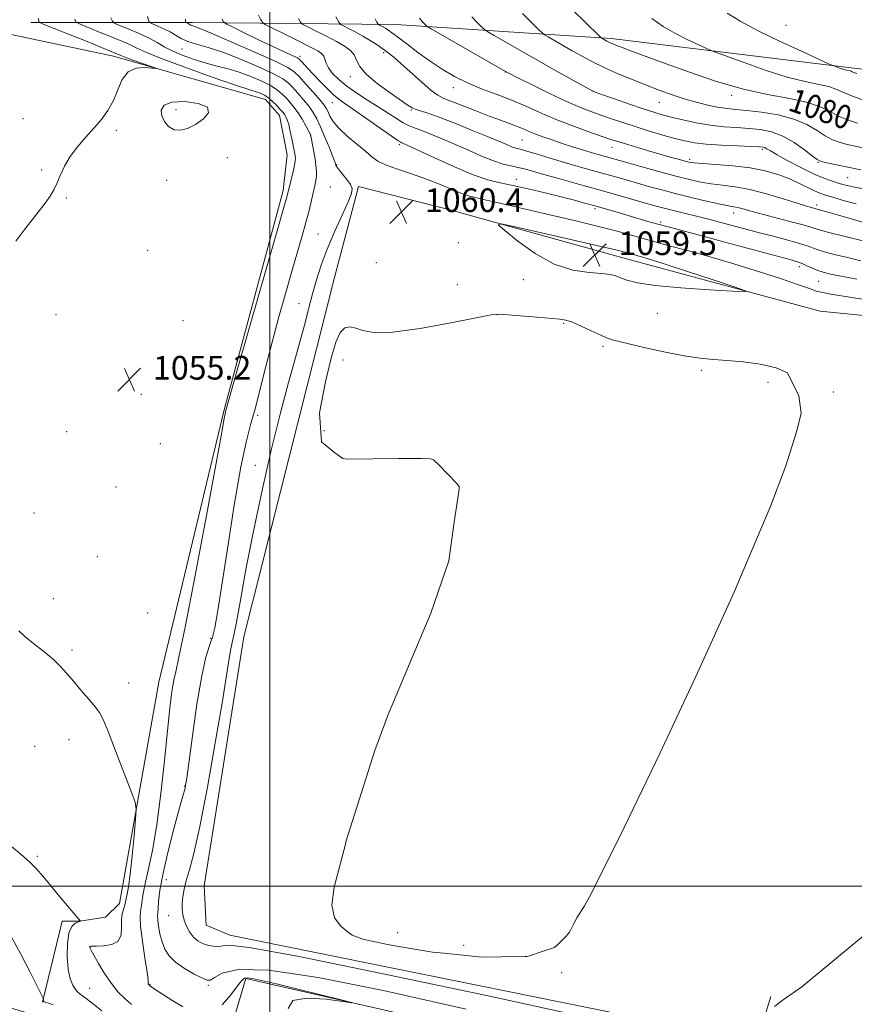
# Model space of a CAD drawing. Extents: x 2189800 to 2192700, y 284800 to 287700.
# Drawn here: x 2191915 to 2192198, y 285960 to 286293 of the extents above; entities that cross this region are included whole.
import ezdxf
from ezdxf.enums import TextEntityAlignment as Align

# ---------------------------------------------------------------- set-up
doc = ezdxf.new("R2010")
doc.units = 0
doc.header["$MEASUREMENT"] = 0
for name, color, linetype, lineweight in [('BREAKLINE DTM HARD', 7, 'Continuous', 0), ('CONTOUR INDEX', 41, 'Continuous', 13), ('CONTOUR INDEX DEPRESSION', 41, 'Continuous', 13), ('CONTOUR INDEX LABEL', 244, 'Continuous', 0), ('CONTOUR INTERMEDIATE', 44, 'Continuous', 0), ('GRID LINE', 7, 'Continuous', 0), ('SPOT ELEVATION', 7, 'Continuous', 0), ('SPOT ELEVATION DTM', 2, 'Continuous', 13)]:
    doc.layers.add(name, color=color, linetype=linetype, lineweight=lineweight)
doc.styles.add('Style-WORKING', font='WORKING.shx')

# ---------------------------------------------------------------- blocks, each defined once
blk = doc.blocks.new('SPOT')
at = {"layer": 'SPOT ELEVATION'}
for p, q in [((-3.91, -3.91), (3.82, 3.81)), ((-1.65, 3.77), (1.72, -3.93))]:
    blk.add_line(p, q, dxfattribs=at)

msp = doc.modelspace()

# ---------------------------------------------------------------- linework, layer by layer
at = {"layer": 'BREAKLINE DTM HARD'}
for points in [[(2191922.97, 285960.7, 1049.92), (2191929.66, 285988.11, 1051.59), (2191935.67, 285988.11, 1051.99), (2191944.37, 285989.45, 1052.46), (2191949.05, 285994.13, 1053.26), (2191962.43, 286069, 1054.94), (2191984.5, 286161.26, 1055.87), (2192004.57, 286235.47, 1055.6), (2192005.91, 286247.5, 1055.2), (2192003.24, 286260.87, 1055.2), (2191998.56, 286266.22, 1055.34), (2191947.08, 286280.94, 1053.46), (2191896.27, 286291.64, 1051.73), (2191891.59, 286284.29, 1051.26), (2191860.15, 286179.33, 1052.26), (2191839.42, 286099.77, 1051.59), (2191836.07, 286081.72, 1051.19), (2191838.08, 286065.68, 1050.52), (2191842.75, 286052.97, 1050.46), (2191900.91, 285984.77, 1049.12), (2191897.56, 285968.06, 1047.58)], [(2191919, 286292.31, 1053.53), (2191973.83, 286292.3, 1062.36), (2192042.69, 286291.62, 1072.92), (2192115.56, 286286.93, 1080.34), (2192197.79, 286276.89, 1084.35), (2192245.26, 286271.53, 1085.02), (2192282.03, 286268.19, 1083.68), (2192346.21, 286266.17, 1085.29), (2192378.3, 286265.5, 1086.76)], [(2192500, 286166.102, 1061.514), (2192409.04, 286188.61, 1060.68), (2192342.86, 286201.32, 1060.75), (2192320.13, 286203.33, 1061.22), (2192291.38, 286199.32, 1061.15), (2192243.24, 286193.31, 1060.95), (2192212.49, 286191.98, 1060.55), (2192186.41, 286194.66, 1060.35), (2192119.56, 286212.72, 1059.35), (2192061.4, 286228.77, 1060.22), (2192029.98, 286236.8, 1060.15), (2192021.95, 286206.05, 1061.29), (2191991.18, 286084.37, 1060.89), (2191977.79, 286000.14, 1061.22), (2191978.46, 285986.77, 1061.22), (2191986.48, 285983.42, 1060.68), (2192164.98, 285947.29, 1061.35), (2192169.67, 285962.67, 1060.22)], [(2192175.68, 285950.64, 1057.07), (2192168.32, 285928.57, 1056.74), (2191991.83, 285968.71, 1055.8), (2191982.47, 285937.29, 1053.53), (2191921.63, 285956.02, 1048.32), (2191866.81, 285972.08, 1042.83), (2191704.36, 286025.58, 1024.65), (2191683.64, 286053, 1021.91)]]:
    msp.add_polyline3d(points, dxfattribs=at)
at = {"layer": 'CONTOUR INDEX', "flags": 128}
for points, elevation in [([(2191958.515, 286294.396), (2191958.876, 286293.176), (2191959.133, 286292.543), (2191959.538, 286292.186), (2191960.436, 286291.8), (2191962.05, 286291.145), (2191964.108, 286290.244), (2191966.212, 286289.186), (2191968.093, 286288.059), (2191969.985, 286286.943), (2191972.247, 286285.914), (2191975.211, 286284.981), (2191979.084, 286283.875), (2191984.047, 286282.258), (2191990.055, 286279.94), (2191996.165, 286277.327), (2192001.21, 286274.972), (2192004.373, 286273.26), (2192006.226, 286271.891), (2192007.691, 286270.393), (2192009.478, 286268.426), (2192011.455, 286266.168), (2192013.277, 286263.927), (2192014.705, 286261.885), (2192015.911, 286259.729), (2192017.17, 286257.018), (2192018.658, 286253.528), (2192020.16, 286249.877), (2192021.36, 286246.898), (2192022.031, 286245.198), (2192022.292, 286244.483), (2192022.407, 286243.988), (2192022.685, 286243.486), (2192023.401, 286242.525), (2192024.66, 286241.003), (2192026.122, 286239.205), (2192027.332, 286237.519), (2192027.897, 286236.13), (2192027.657, 286234.422), (2192026.511, 286231.581), (2192024.464, 286227.07), (2192021.934, 286221.464), (2192019.445, 286215.616), (2192017.408, 286210.207), (2192015.787, 286205.218), (2192014.435, 286200.456), (2192013.201, 286195.708), (2192011.921, 286190.684), (2192010.429, 286185.074), (2192008.581, 286178.514), (2192006.322, 286170.429), (2192003.618, 286160.189), (2192000.504, 286147.513), (2191997.278, 286133.501), (2191994.308, 286119.603), (2191991.892, 286107.13), (2191990.046, 286096.843), (2191988.721, 286089.365), (2191987.844, 286084.96), (2191987.258, 286082.449), (2191986.787, 286080.291), (2191986.238, 286076.998), (2191985.345, 286071.292), (2191983.829, 286061.946), (2191981.539, 286048.487), (2191978.856, 286033.459), (2191976.291, 286020.158), (2191974.255, 286011.078), (2191972.754, 286005.491), (2191971.697, 286001.864), (2191970.994, 285998.916), (2191970.571, 285996.352), (2191970.358, 285994.128), (2191970.311, 285992.179), (2191970.48, 285990.356), (2191970.942, 285988.49), (2191971.746, 285986.478), (2191972.841, 285984.484), (2191974.15, 285982.741), (2191975.608, 285981.43), (2191977.205, 285980.526), (2191978.94, 285979.955), (2191980.786, 285979.653), (2191982.592, 285979.6), (2191984.178, 285979.785), (2191986.238, 285979.997), (2191992.965, 285979.22), (2192009.424, 285976.237), (2192038.444, 285970.338), (2192073.902, 285962.831), (2192107.439, 285955.53)], 1060), ([(2192102.654, 286296.567), (2192111.474, 286287.883), (2192112.197, 286287.197), (2192112.46, 286287.008), (2192114.138, 286286.056), (2192114.649, 286285.783), (2192115.22, 286285.503), (2192115.945, 286285.184), (2192117.187, 286284.69), (2192119.373, 286283.861), (2192122.873, 286282.557), (2192134.274, 286278.35), (2192142.189, 286275.475), (2192150.995, 286272.497), (2192160, 286269.89), (2192168.542, 286267.99), (2192176.088, 286266.576), (2192182.138, 286265.286), (2192186.418, 286263.842), (2192189.562, 286262.292), (2192192.43, 286260.769), (2192195.661, 286259.39), (2192199.019, 286258.217)], 1080), ([(2192022.365, 286294.228), (2192023.317, 286292.501), (2192023.991, 286291.707), (2192024.962, 286291.163), (2192026.661, 286290.321), (2192028.928, 286289.153), (2192031.453, 286287.765), (2192033.961, 286286.261), (2192036.301, 286284.751), (2192038.354, 286283.347), (2192040.106, 286282.069), (2192041.96, 286280.571), (2192044.421, 286278.42), (2192051.456, 286272.089), (2192054.649, 286269.333), (2192056.854, 286267.69), (2192058.744, 286266.72), (2192061.287, 286265.734), (2192065.147, 286264.221), (2192069.779, 286262.389), (2192074.334, 286260.624), (2192078.132, 286259.226), (2192081.166, 286258.147), (2192083.597, 286257.256), (2192085.619, 286256.43), (2192087.55, 286255.597), (2192089.742, 286254.694), (2192092.458, 286253.679), (2192095.611, 286252.577), (2192099.03, 286251.433), (2192102.528, 286250.297), (2192105.876, 286249.238), (2192108.83, 286248.331), (2192111.217, 286247.627), (2192121.663, 286244.683), (2192126.467, 286243.346), (2192132.098, 286241.799), (2192137.559, 286240.329), (2192142.098, 286239.168), (2192145.935, 286238.314), (2192149.536, 286237.707), (2192153.326, 286237.25), (2192157.577, 286236.7), (2192162.525, 286235.774), (2192168.208, 286234.31), (2192173.887, 286232.619), (2192178.626, 286231.131), (2192181.733, 286230.175), (2192183.478, 286229.667), (2192186.075, 286228.936), (2192187.328, 286228.613), (2192189.402, 286228.06), (2192192.575, 286227.163), (2192196.942, 286225.882), (2192201.848, 286224.459)], 1070), ([(2192180.235, 285965.894), (2192202.482, 285984.343), (2192223.101, 286003.606), (2192254.844, 286029.922), (2192257.557, 286032.635), (2192260.27, 286033.992), (2192268.138, 286036.976), (2192269.223, 286036.976), (2192270.037, 286036.162), (2192273.564, 286031.55), (2192274.92, 286029.108), (2192276.005, 286024.496), (2192293.64, 285956.67)], 1060), ([(2191912.417, 285982.95), (2191915.498, 285977.234), (2191918.692, 285971.066), (2191922.691, 285963.19), (2191923.215, 285962.114), (2191923.289, 285961.653), (2191923.293, 285961.408), (2191923.307, 285961.181), (2191923.362, 285961.013), (2191923.596, 285960.858), (2191924.174, 285960.651), (2191925.204, 285960.326), (2191926.57, 285959.826)], 1050), ([(2192170.924, 285959.292), (2192172.116, 285960.158), (2192173.901, 285961.552), (2192180.235, 285965.894)], 1060)]:
    msp.add_lwpolyline(points, dxfattribs=dict(at, elevation=elevation))
at = {"layer": 'CONTOUR INDEX DEPRESSION', "elevation": 1060, "flags": 128}
msp.add_lwpolyline([(2192111.642, 286216.648), (2192117.23, 286215.338), (2192119.872, 286214.683), (2192125.111, 286213.251), (2192128.197, 286212.329), (2192133.527, 286210.649), (2192141.426, 286208.086), (2192150.124, 286205.232), (2192157.325, 286202.858), (2192161.095, 286201.551), (2192160.946, 286201.163), (2192156.748, 286201.36), (2192148.814, 286201.856), (2192139.216, 286202.54), (2192130.466, 286203.351), (2192124.497, 286204.224), (2192120.924, 286205.09), (2192118.784, 286205.878), (2192117.153, 286206.53), (2192115.277, 286207.03), (2192112.442, 286207.373), (2192108.131, 286207.669), (2192102.614, 286208.485), (2192096.356, 286210.505), (2192089.887, 286214.087), (2192084, 286218.296), (2192079.551, 286221.872), (2192077.387, 286223.812), (2192078.31, 286224.138), (2192083.111, 286223.13), (2192102.459, 286218.749), (2192111.642, 286216.648)], dxfattribs=at)
at = {"layer": 'CONTOUR INTERMEDIATE', "flags": 128}
for points, elevation in [([(2191996.177, 286294.808), (2191996.954, 286293.219), (2191997.5, 286292.351), (2191998.465, 286291.656), (2192000.677, 286290.537), (2192004.61, 286288.603), (2192009.325, 286286.27), (2192013.528, 286284.157), (2192016.229, 286282.72), (2192017.644, 286281.76), (2192018.29, 286280.911), (2192018.651, 286279.87), (2192019.071, 286278.561), (2192019.858, 286276.969), (2192021.27, 286275.095), (2192023.353, 286272.997), (2192026.1, 286270.753), (2192029.449, 286268.434), (2192033.11, 286266.103), (2192036.741, 286263.821), (2192040.041, 286261.666), (2192042.882, 286259.789), (2192045.181, 286258.357), (2192046.961, 286257.451), (2192048.67, 286256.791), (2192050.862, 286256.012), (2192053.957, 286254.819), (2192057.849, 286253.221), (2192062.297, 286251.301), (2192067.032, 286249.179), (2192071.665, 286247.13), (2192075.775, 286245.469), (2192079.063, 286244.41), (2192081.699, 286243.78), (2192083.971, 286243.308), (2192086.217, 286242.75), (2192088.983, 286241.973), (2192092.862, 286240.871), (2192098.225, 286239.386), (2192104.541, 286237.651), (2192111.057, 286235.845), (2192117.108, 286234.133), (2192129.973, 286230.433), (2192132.655, 286229.698), (2192135.352, 286229.001), (2192138.487, 286228.227), (2192147.227, 286226.102), (2192149.524, 286225.516), (2192152.281, 286224.788), (2192160.414, 286222.614), (2192165.384, 286221.303), (2192170.547, 286219.959), (2192175.409, 286218.672), (2192179.434, 286217.531), (2192182.322, 286216.586), (2192184.705, 286215.738), (2192187.451, 286214.848), (2192191.19, 286213.822), (2192195.618, 286212.733), (2192200.192, 286211.699)], 1066), ([(2192085.555, 286295.415), (2192088.421, 286292.511), (2192090.749, 286290.21), (2192092.098, 286288.908), (2192092.999, 286288.196), (2192094.225, 286287.466), (2192102.449, 286282.774), (2192105.771, 286280.915), (2192109.293, 286279.038), (2192113.22, 286277.108), (2192117.672, 286275.11), (2192122.444, 286273.109), (2192127.25, 286271.188), (2192131.862, 286269.419), (2192136.296, 286267.828), (2192140.625, 286266.427), (2192144.867, 286265.233), (2192148.826, 286264.279), (2192152.246, 286263.6), (2192155.052, 286263.194), (2192157.872, 286262.91), (2192161.508, 286262.561), (2192166.475, 286261.974), (2192172.121, 286261.033), (2192177.502, 286259.638), (2192181.881, 286257.772), (2192185.33, 286255.741), (2192188.127, 286253.938), (2192190.538, 286252.655), (2192192.782, 286251.791), (2192195.07, 286251.147), (2192197.634, 286250.542), (2192200.818, 286249.855)], 1078), ([(2192154.914, 286295.474), (2192159.508, 286292.684), (2192165.366, 286289.573), (2192172.632, 286286.036), (2192180.038, 286282.584), (2192189.262, 286278.383), (2192190.648, 286277.768), (2192191.312, 286277.509), (2192192.205, 286277.184), (2192193.326, 286276.793), (2192194.437, 286276.442), (2192195.344, 286276.208), (2192196.531, 286275.956), (2192196.892, 286275.835), (2192197.262, 286275.673), (2192197.81, 286275.45), (2192198.831, 286275.123)], 1084), ([(2191921.596, 286293.656), (2191921.651, 286293.21), (2191921.749, 286292.82), (2191921.842, 286292.531), (2191922.061, 286292.309), (2191923.238, 286291.79), (2191938.645, 286285.628), (2191944.333, 286283.332), (2191949.51, 286281.188), (2191951.271, 286280.503), (2191953.982, 286279.513), (2191959.766, 286277.455), (2191961.175, 286276.939), (2191961.233, 286276.799), (2191959.992, 286276.911), (2191957.612, 286277.084), (2191954.708, 286276.83), (2191952.002, 286275.589), (2191950.025, 286273.007), (2191948.518, 286269.552), (2191947.027, 286265.9), (2191945.185, 286262.576), (2191942.959, 286259.524), (2191940.405, 286256.536), (2191937.616, 286253.448), (2191934.844, 286250.247), (2191932.384, 286246.963), (2191930.457, 286243.658), (2191928.998, 286240.542), (2191927.873, 286237.861), (2191926.888, 286235.704), (2191925.613, 286233.551), (2191923.559, 286230.725), (2191916.968, 286222.372), (2191913.947, 286218.275)], 1054), ([(2191933.937, 286293.474), (2191934.345, 286292.603), (2191935.329, 286291.949), (2191937.734, 286290.953), (2191942.027, 286289.234), (2191947.172, 286287.134), (2191951.758, 286285.175), (2191954.927, 286283.688), (2191958.029, 286282.246), (2191962.971, 286280.234), (2191970.922, 286277.281), (2191980.117, 286273.993), (2191988.058, 286271.225), (2191992.873, 286269.606), (2191996.34, 286268.523), (2191997.332, 286268.146), (2191998.418, 286267.58), (2191999.62, 286266.738), (2192000.931, 286265.585), (2192002.216, 286264.313), (2192003.307, 286263.169), (2192004.085, 286262.331), (2192004.624, 286261.706), (2192005.047, 286261.13), (2192005.46, 286260.431), (2192005.901, 286259.39), (2192006.394, 286257.779), (2192006.942, 286255.493), (2192007.485, 286252.934), (2192008.268, 286248.98), (2192008.47, 286247.885), (2192008.596, 286247.115), (2192008.665, 286246.426), (2192008.614, 286245.499), (2192008.356, 286244.001), (2192007.85, 286241.752), (2192007.227, 286239.194), (2192005.848, 286233.673), (2192005.52, 286232.515), (2192001.997, 286220.27), (2191992.869, 286188.432), (2191988.694, 286173.832), (2191985.055, 286160.97), (2191984.952, 286160.555), (2191984.818, 286159.871), (2191984.548, 286158.318), (2191983.71, 286153.626), (2191981.787, 286143.111), (2191978.523, 286125.489), (2191974.696, 286105.098), (2191971.342, 286087.676), (2191969.237, 286077.448), (2191968.12, 286072.57), (2191967.471, 286069.68), (2191966.849, 286065.907), (2191966.137, 286060.339), (2191965.297, 286052.552), (2191964.299, 286042.461), (2191963.128, 286031.334), (2191961.773, 286020.777), (2191960.27, 286012.091), (2191958.823, 286005.358), (2191957.682, 286000.356), (2191957.017, 285996.835), (2191956.468, 285992.801), (2191956.216, 285991.447), (2191956.071, 285989.596), (2191956.25, 285986.383), (2191956.878, 285981.349), (2191957.714, 285975.666), (2191958.429, 285970.913), (2191958.775, 285968.262), (2191958.843, 285967.267), (2191958.81, 285967.072), (2191958.823, 285966.969), (2191958.909, 285966.818), (2191959.067, 285966.625), (2191959.353, 285966.356), (2191960.055, 285965.824), (2191961.515, 285964.805), (2191963.954, 285963.17), (2191967.093, 285961.164), (2191970.531, 285959.127)], 1056), ([(2191946.203, 286293.919), (2191946.679, 286292.749), (2191947.426, 286292.09), (2191949.085, 286291.377), (2191952.046, 286290.184), (2191955.699, 286288.641), (2191959.184, 286287.018), (2191961.897, 286285.522), (2191964.248, 286284.118), (2191966.907, 286282.712), (2191970.353, 286281.245), (2191974.33, 286279.814), (2191978.392, 286278.556), (2191982.205, 286277.544), (2191985.874, 286276.606), (2191989.612, 286275.504), (2191993.521, 286274.076), (2191997.27, 286272.458), (2192000.415, 286270.855), (2192002.652, 286269.423), (2192004.221, 286268.102), (2192005.499, 286266.781), (2192006.796, 286265.351), (2192008.156, 286263.72), (2192009.557, 286261.795), (2192010.951, 286259.572), (2192012.199, 286257.386), (2192013.138, 286255.657), (2192013.666, 286254.634), (2192013.935, 286253.883), (2192014.16, 286252.8), (2192014.504, 286250.952), (2192014.922, 286248.588), (2192015.316, 286246.13), (2192015.602, 286243.92), (2192015.754, 286241.997), (2192015.756, 286240.32), (2192015.599, 286238.801), (2192015.278, 286237.156), (2192014.137, 286232.237), (2192013.293, 286228.744), (2192012.24, 286224.69), (2192010.954, 286220.12), (2192007.537, 286208.491), (2192005.367, 286200.995), (2192003.042, 286192.717), (2192000.753, 286184.181), (2191998.659, 286175.898), (2191996.782, 286168.325), (2191995.114, 286161.906), (2191993.607, 286156.635), (2191992.057, 286150.715), (2191990.223, 286141.901), (2191987.974, 286128.896), (2191985.633, 286114.189), (2191983.633, 286101.218), (2191982.282, 286092.576), (2191981.369, 286087.48), (2191980.556, 286084.304), (2191979.564, 286081.461), (2191978.346, 286077.528), (2191976.916, 286071.124), (2191975.326, 286061.554), (2191973.793, 286050.876), (2191971.843, 286036.484), (2191971.483, 286034.066), (2191971.289, 286033.132), (2191970.514, 286030.433), (2191969.416, 286026.481), (2191967.631, 286019.856), (2191965.582, 286011.877), (2191963.831, 286004.337), (2191962.797, 285998.664), (2191962.333, 285994.819), (2191962.148, 285992.393), (2191962.015, 285990.941), (2191961.948, 285989.858), (2191962.024, 285988.501), (2191962.305, 285986.4), (2191962.801, 285983.794), (2191963.506, 285981.094), (2191964.462, 285978.627), (2191965.899, 285976.37), (2191968.091, 285974.214), (2191971.137, 285972.107), (2191974.425, 285970.233), (2191977.167, 285968.835), (2191978.833, 285968.121), (2191979.944, 285968.166), (2191981.279, 285969.014), (2191983.812, 285970.514), (2191989.29, 285971.735), (2191999.652, 285971.555), (2192016.354, 285969.108), (2192038.935, 285964.556), (2192066.448, 285958.317)], 1058), ([(2191971.435, 286293.46), (2191971.444, 286292.945), (2191971.494, 286292.62), (2191971.588, 286292.337), (2191971.65, 286292.283), (2191972.347, 286291.986), (2191972.668, 286291.825), (2191973.243, 286291.483), (2191973.589, 286291.326), (2191974.217, 286291.106), (2191976.044, 286290.398), (2191980.157, 286288.687), (2191987.085, 286285.707), (2191995.122, 286282.184), (2192002.005, 286279.09), (2192006.094, 286277.098), (2192008.232, 286275.679), (2192009.884, 286274.005), (2192012.161, 286271.501), (2192014.753, 286268.617), (2192016.998, 286266.059), (2192018.404, 286264.335), (2192019.182, 286263.161), (2192019.713, 286262.059), (2192020.372, 286260.628), (2192021.489, 286258.784), (2192023.383, 286256.52), (2192026.206, 286253.891), (2192029.436, 286251.189), (2192032.382, 286248.768), (2192034.597, 286246.883), (2192036.604, 286245.403), (2192039.17, 286244.103), (2192042.85, 286242.781), (2192047.359, 286241.337), (2192052.203, 286239.696), (2192056.919, 286237.848), (2192061.167, 286236.039), (2192064.644, 286234.581), (2192067.228, 286233.675), (2192069.544, 286233.083), (2192072.404, 286232.456), (2192076.473, 286231.513), (2192081.843, 286230.237), (2192088.461, 286228.678), (2192104.06, 286225.058), (2192111.323, 286223.306), (2192117.186, 286221.785), (2192121.721, 286220.523), (2192125.199, 286219.523), (2192128.013, 286218.737), (2192135.302, 286216.788), (2192141.49, 286215.115), (2192149.144, 286212.984), (2192157.508, 286210.546), (2192165.816, 286207.979), (2192173.282, 286205.559), (2192179.113, 286203.583), (2192182.829, 286202.262), (2192185.207, 286201.443), (2192187.338, 286200.885), (2192190.113, 286200.378), (2192197.745, 286199.189), (2192202.378, 286198.434)], 1062), ([(2191983.892, 286293.571), (2191984.248, 286292.714), (2191984.554, 286292.294), (2191985.405, 286291.776), (2191987.53, 286290.718), (2191991.36, 286288.839), (2191996.122, 286286.517), (2192000.746, 286284.292), (2192004.362, 286282.598), (2192008.552, 286280.697), (2192009.464, 286280.252), (2192010.01, 286279.859), (2192010.593, 286279.249), (2192012.944, 286276.685), (2192014.785, 286274.712), (2192017.02, 286272.359), (2192019.378, 286269.952), (2192021.539, 286267.88), (2192023.352, 286266.358), (2192025.365, 286264.917), (2192028.298, 286262.914), (2192032.552, 286259.959), (2192041.147, 286253.944), (2192043.387, 286252.407), (2192044.346, 286251.8), (2192044.729, 286251.626), (2192045.267, 286251.406), (2192046.783, 286250.722), (2192055.735, 286246.554), (2192062.503, 286243.494), (2192068.911, 286240.817), (2192073.87, 286239.122), (2192077.989, 286238.096), (2192082.305, 286237.201), (2192087.554, 286236.023), (2192093.263, 286234.653), (2192098.66, 286233.304), (2192103.167, 286232.143), (2192106.981, 286231.123), (2192110.496, 286230.148), (2192114.027, 286229.141), (2192117.597, 286228.104), (2192128.072, 286225.019), (2192131.443, 286224.061), (2192134.923, 286223.117), (2192145.572, 286220.294), (2192154.148, 286217.993), (2192176.105, 286212.072), (2192178.675, 286211.33), (2192180.263, 286210.751), (2192181.922, 286210.02), (2192183.749, 286209.194), (2192185.601, 286208.42), (2192187.47, 286207.794), (2192189.883, 286207.198), (2192193.503, 286206.463), (2192198.802, 286205.5)], 1064), ([(2192009.659, 286293.723), (2192010.408, 286292.426), (2192011.228, 286291.681), (2192012.82, 286290.85), (2192015.64, 286289.459), (2192019.157, 286287.691), (2192022.593, 286285.893), (2192025.316, 286284.321), (2192027.272, 286282.874), (2192028.551, 286281.359), (2192029.368, 286279.596), (2192030.433, 286277.453), (2192032.584, 286274.81), (2192036.307, 286271.666), (2192040.708, 286268.494), (2192046.904, 286264.272), (2192048.218, 286263.428), (2192049.245, 286262.968), (2192053.143, 286261.759), (2192057.065, 286260.382), (2192062.668, 286258.227), (2192068.918, 286255.72), (2192074.474, 286253.431), (2192078.312, 286251.806), (2192080.689, 286250.785), (2192082.178, 286250.183), (2192083.355, 286249.805), (2192084.796, 286249.417), (2192087.08, 286248.777), (2192090.6, 286247.718), (2192095.005, 286246.371), (2192099.756, 286244.945), (2192104.398, 286243.608), (2192112.906, 286241.239), (2192116.715, 286240.161), (2192124.185, 286238.024), (2192128.267, 286236.878), (2192132.754, 286235.658), (2192137.731, 286234.361), (2192143.142, 286233.016), (2192148.362, 286231.773), (2192152.627, 286230.815), (2192155.407, 286230.259), (2192157.116, 286229.963), (2192158.4, 286229.718), (2192159.881, 286229.337), (2192162.081, 286228.719), (2192165.495, 286227.785), (2192175.64, 286225.131), (2192180.186, 286223.911), (2192183.191, 286223.034), (2192185.72, 286222.268), (2192189.3, 286221.277), (2192194.91, 286219.85), (2192201.352, 286218.267)], 1068), ([(2192035.69, 286293.576), (2192036.252, 286292.507), (2192036.576, 286291.917), (2192036.797, 286291.65), (2192037.104, 286291.476), (2192037.64, 286291.211), (2192038.354, 286290.843), (2192039.15, 286290.405), (2192040.013, 286289.874), (2192041.259, 286288.999), (2192043.289, 286287.471), (2192046.362, 286285.107), (2192050.18, 286282.213), (2192054.307, 286279.222), (2192058.409, 286276.487), (2192062.569, 286274.052), (2192066.972, 286271.883), (2192071.737, 286269.93), (2192076.713, 286268.067), (2192081.685, 286266.151), (2192086.518, 286264.075), (2192091.408, 286261.877), (2192096.634, 286259.633), (2192102.292, 286257.436), (2192107.758, 286255.463), (2192115.207, 286252.888), (2192117.466, 286252.142), (2192120.087, 286251.332), (2192123.839, 286250.213), (2192128.252, 286248.917), (2192132.544, 286247.673), (2192136.074, 286246.665), (2192138.763, 286245.91), (2192140.677, 286245.385), (2192142.029, 286245.051), (2192143.63, 286244.821), (2192146.445, 286244.599), (2192151.098, 286244.288), (2192156.873, 286243.814), (2192162.714, 286243.106), (2192167.78, 286242.113), (2192172.072, 286240.882), (2192175.807, 286239.478), (2192179.145, 286237.988), (2192184.427, 286235.403), (2192186.304, 286234.588), (2192188.174, 286233.935), (2192190.646, 286233.177), (2192194.17, 286232.127), (2192198.566, 286230.907)], 1072), ([(2192050.712, 286293.827), (2192051.651, 286292.658), (2192052.393, 286291.838), (2192052.907, 286291.32), (2192053.346, 286290.956), (2192054.603, 286290.194), (2192078.993, 286276.216), (2192081.196, 286275.024), (2192084.039, 286273.585), (2192088.801, 286271.209), (2192094.716, 286268.314), (2192100.511, 286265.591), (2192105.21, 286263.567), (2192109.033, 286262.1), (2192112.495, 286260.88), (2192116.047, 286259.649), (2192119.859, 286258.354), (2192124.038, 286256.994), (2192128.591, 286255.588), (2192133.144, 286254.244), (2192137.225, 286253.091), (2192140.581, 286252.225), (2192143.827, 286251.606), (2192147.794, 286251.159), (2192152.968, 286250.821), (2192158.458, 286250.568), (2192163.031, 286250.388), (2192165.776, 286250.26), (2192167.098, 286250.127), (2192167.725, 286249.926), (2192168.351, 286249.565), (2192169.533, 286248.844), (2192171.792, 286247.536), (2192175.424, 286245.535), (2192179.816, 286243.228), (2192184.129, 286241.122), (2192187.697, 286239.606), (2192190.543, 286238.593), (2192192.864, 286237.877), (2192194.963, 286237.272), (2192197.582, 286236.655), (2192201.569, 286235.922)], 1074), ([(2192068.456, 286294.262), (2192070.389, 286292.203), (2192071.828, 286290.765), (2192072.722, 286289.932), (2192073.801, 286289.195), (2192075.99, 286287.924), (2192085.243, 286282.631), (2192091.2, 286279.246), (2192097.132, 286275.9), (2192106.304, 286270.763), (2192108.583, 286269.517), (2192110.248, 286268.764), (2192112.663, 286267.888), (2192116.765, 286266.45), (2192121.772, 286264.71), (2192126.477, 286263.1), (2192130.014, 286261.941), (2192132.891, 286261.088), (2192135.961, 286260.286), (2192139.865, 286259.349), (2192144.398, 286258.388), (2192149.143, 286257.585), (2192153.75, 286257.068), (2192158.133, 286256.747), (2192162.269, 286256.475), (2192166.168, 286256.084), (2192169.944, 286255.314), (2192173.744, 286253.884), (2192177.603, 286251.67), (2192181.129, 286249.187), (2192183.824, 286247.108), (2192185.415, 286245.92), (2192186.545, 286245.364), (2192188.089, 286244.995), (2192200.129, 286242.513)], 1076), ([(2192129.361, 286293.713), (2192133.262, 286290.973), (2192137.187, 286288.726), (2192141.16, 286286.702), (2192144.768, 286284.981), (2192147.492, 286283.732), (2192149.15, 286282.994), (2192150.914, 286282.298), (2192154.296, 286281.049), (2192160.291, 286278.866), (2192167.817, 286276.241), (2192175.276, 286273.879), (2192181.367, 286272.31), (2192185.988, 286271.347), (2192189.334, 286270.621), (2192191.715, 286269.82), (2192193.89, 286268.832), (2192196.733, 286267.6), (2192200.784, 286266.125)], 1082), ([(2191963.378, 286260.744), (2191964.271, 286258.778), (2191965.716, 286257.106), (2191967.578, 286256.049), (2191969.743, 286255.856), (2191972.166, 286256.484), (2191974.822, 286257.819), (2191977.497, 286259.7), (2191979.226, 286261.773), (2191978.859, 286263.637), (2191975.73, 286264.942), (2191971.126, 286265.543), (2191966.822, 286265.345), (2191964.218, 286264.319), (2191963.225, 286262.689), (2191963.378, 286260.744)], 1056), ([(2192091.95, 285977.724), (2192096.383, 285979.202), (2192097.601, 285980.199), (2192100.409, 285983.006), (2192101.443, 285984.41), (2192102.773, 285986.922), (2192103.955, 285989.212), (2192106.614, 285993.275), (2192108.83, 285997.412), (2192120.022, 286019.833), (2192132.175, 286045.135), (2192144.327, 286070.954), (2192157.144, 286099.284), (2192169.514, 286128.286), (2192174.736, 286142.212), (2192178.454, 286154.111), (2192179.941, 286160.06), (2192179.198, 286166.009), (2192175.324, 286173.755), (2192171.48, 286175.401), (2192166.075, 286176.686), (2192160.304, 286177.451), (2192154.892, 286177.892), (2192150.277, 286178.213), (2192145.757, 286178.66), (2192140.347, 286179.488), (2192133.48, 286180.843), (2192126.264, 286182.43), (2192120.227, 286183.848), (2192116.429, 286184.824), (2192114.06, 286185.61), (2192111.844, 286186.587), (2192108.84, 286188.005), (2192105.462, 286189.578), (2192102.463, 286190.883), (2192100.295, 286191.622), (2192098.204, 286191.969), (2192090.451, 286192.599), (2192080.673, 286193.429), (2192077.817, 286193.597), (2192074.975, 286193.324), (2192069.932, 286192.367), (2192061.29, 286190.647), (2192050.933, 286188.766), (2192041.568, 286187.493), (2192035.256, 286187.371), (2192031.488, 286188.031), (2192029.109, 286188.88), (2192027.156, 286189.351), (2192025.409, 286188.998), (2192023.841, 286187.402), (2192022.381, 286184.134), (2192020.798, 286178.721), (2192018.821, 286170.679), (2192016.796, 286160.219), (2192017.538, 286150.333), (2192022.073, 286146.66), (2192024.76, 286144.777), (2192026.451, 286144.517), (2192043.487, 286144.777), (2192051.42, 286144.777), (2192054.411, 286144.647), (2192055.452, 286144.257), (2192057.272, 286142.566), (2192063.385, 286136.324), (2192064.165, 286135.284), (2192064.165, 286134.373), (2192062.414, 286123.215)], 1062), ([(2192062.414, 286123.215), (2192060.62, 286110.145), (2192054.563, 286092.38), (2192040.028, 286058.062), (2192035.587, 286045.949), (2192025.736, 286014.956), (2192025.606, 286014.197), (2192021.752, 285999.584), (2192020.947, 285993.494), (2192021.944, 285989.209), (2192024.034, 285986.44), (2192026.159, 285984.656), (2192027.915, 285983.336), (2192031.525, 285982.011), (2192039.867, 285980.226), (2192046.338, 285979.118), (2192055.05, 285977.688), (2192058.965, 285977.244), (2192070.785, 285976.062), (2192073.001, 285975.915), (2192078.394, 285976.062), (2192086.446, 285976.136), (2192087.185, 285976.21), (2192087.998, 285976.432), (2192091.95, 285977.724)], 1062), ([(2191914.957, 286086.361), (2191917.011, 286084.512), (2191919.99, 286082.134), (2191923.409, 286079.464), (2191926.614, 286076.81), (2191929.139, 286074.384), (2191931.266, 286072.001), (2191933.464, 286069.382), (2191936.043, 286066.372), (2191938.672, 286063.329), (2191940.861, 286060.736), (2191942.318, 286058.776), (2191943.533, 286056.423), (2191945.195, 286052.352), (2191947.744, 286045.812), (2191953.035, 286032.077), (2191954.363, 286028.416), (2191954.755, 286025.976), (2191954.547, 286022.665), (2191954.039, 286017.036), (2191953.391, 286010.226), (2191952.726, 286004.015), (2191952.151, 285999.777), (2191951.698, 285997.262), (2191951.381, 285995.811), (2191951.034, 285994.048), (2191950.789, 285993.209), (2191950.39, 285992.113), (2191949.985, 285990.62), (2191949.77, 285988.608), (2191949.811, 285986.072), (2191949.633, 285983.47), (2191948.627, 285981.381), (2191946.435, 285980.222), (2191943.693, 285979.785), (2191941.291, 285979.703), (2191939.899, 285979.673), (2191939.331, 285979.639), (2191939.184, 285979.608), (2191939.122, 285979.582), (2191939.077, 285979.545), (2191939.048, 285979.479), (2191939.033, 285979.371), (2191939.037, 285979.232), (2191939.062, 285979.082), (2191939.153, 285978.861), (2191939.517, 285978.188), (2191940.401, 285976.601), (2191941.968, 285973.835), (2191944.039, 285970.396), (2191946.351, 285966.983), (2191948.678, 285964.149), (2191950.95, 285961.848), (2191953.137, 285959.885)], 1054), ([(2191912.483, 286013.376), (2191915.774, 286010.699), (2191918.621, 286008.205), (2191920.954, 286005.841), (2191923.09, 286003.366), (2191925.442, 286000.493), (2191928.261, 285997.091), (2191935.842, 285988.142), (2191935.827, 285988.127), (2191935.765, 285988.103), (2191934.976, 285987.844), (2191934.025, 285987.437), (2191932.919, 285986.368), (2191931.976, 285984.125), (2191931.455, 285980.441), (2191931.382, 285976.025), (2191931.72, 285971.833), (2191932.408, 285968.629), (2191933.277, 285966.418), (2191934.13, 285965.014), (2191934.868, 285964.18), (2191935.789, 285963.459), (2191937.287, 285962.344), (2191939.691, 285960.436), (2191943.059, 285957.783)], 1052), ([(2191983.855, 285959.828), (2191986.791, 285963.189), (2191989.069, 285966.248), (2191990.501, 285968.084), (2191991.471, 285968.844), (2191992.511, 285968.945), (2191994.184, 285968.706), (2191997.177, 285968.067), (2192002.212, 285966.872), (2192009.541, 285965.081), (2192024.162, 285961.464), (2192027.665, 285960.58), (2192027.825, 285960.43), (2192024.783, 285960.886), (2192019.042, 285961.695), (2192012.579, 285962.11), (2192007.737, 285961.257), (2192006.218, 285958.598)], 1056)]:
    msp.add_lwpolyline(points, dxfattribs=dict(at, elevation=elevation))
at = {"layer": 'GRID LINE', "flags": 128}
for points in [[(2192000, 287500), (2192000, 285000)], [(2192500, 286000), (2190000, 286000)]]:
    msp.add_lwpolyline(points, dxfattribs=at)
at = {"layer": 'SPOT ELEVATION DTM'}
for p in [(2192174.84, 286291.34, 1084.94), (2191970.22, 286283.36, 1059.18), (2192038.58, 286282.14, 1069.7), (2192010.27, 286280.93, 1064.44), (2192079.82, 286275.53, 1073.96), (2192027.25, 286273.97, 1067.53), (2192062.2, 286270.31, 1071.4), (2192109.56, 286269.04, 1076.02), (2192021.19, 286265.15, 1063.19), (2192131.91, 286265.27, 1077.17), (2192156.4, 286267.65, 1079.49), (2191968.23, 286262.81, 1056.69), (2192047.97, 286262.67, 1067.86), (2191916.44, 286259.77, 1052.92), (2191948.04, 286255.85, 1054.32), (2192013.82, 286254.3, 1057.98), (2192085.38, 286252.54, 1069), (2192043.84, 286250.99, 1063.71), (2192115.92, 286250.03, 1071.26), (2192166.8, 286249.35, 1073.7), (2191985.62, 286246.53, 1054.78), (2192142.16, 286245.98, 1072.34), (2192185.65, 286245.04, 1075.88), (2191922.68, 286242.37, 1053.83), (2192022.62, 286244.26, 1060.08), (2191965.07, 286238.91, 1054.67), (2192083.48, 286239.25, 1064.6), (2192195.69, 286239.8, 1075.03), (2192020.54, 286236.64, 1059.26), (2191931.03, 286232.94, 1054.12), (2192110.09, 286229.27, 1063.65), (2192157.1, 286227.81, 1067.37), (2192185.23, 286230.55, 1070.41), (2192132.42, 286224.81, 1064.35), (2192016.26, 286220.73, 1059.1), (2192063.9, 286217.81, 1060.26), (2191958.65, 286215.17, 1055.17), (2192036.13, 286211.03, 1061.02), (2192179.39, 286209.66, 1063.52), (2192085.9, 286205.27, 1060.31), (2192185.86, 286204.76, 1063.04), (2192063.55, 286203.56, 1060.72), (2192009.9, 286197.21, 1059.27), (2191927.62, 286193.41, 1054.99), (2191970.63, 286191.37, 1055.6), (2192077.07, 286193.38, 1062.05), (2192131.2, 286193.94, 1060.64), (2192099.49, 286190.5, 1062.18), (2192112.85, 286182.67, 1062.3), (2192024.84, 286178.06, 1062.52), (2192146.24, 286174.57, 1062.35), (2192168.76, 286170.52, 1062.54), (2191956.43, 286166.49, 1055.19), (2192190.9, 286167.31, 1061.71), (2191995.88, 286159.33, 1058.22), (2191931.2, 286153.86, 1054.68), (2192018.35, 286154.16, 1062.49), (2191962.95, 286149.72, 1055.2), (2191995.05, 286142.39, 1059.32), (2191947.91, 286135.06, 1054.99), (2191920.17, 286126.27, 1054.93), (2191941.53, 286111.49, 1054.87), (2191926.67, 286097.31, 1054.4), (2191958.57, 286092.44, 1055.22), (2191979.99, 286083.82, 1057.74), (2191932.96, 286079.9, 1054.27), (2191952.14, 286068.74, 1054.55), (2191932.01, 286049.59, 1053.43), (2191920.38, 286047.27, 1053.5), (2191971.18, 286033.9, 1057.92), (2191921.22, 286010.03, 1052.26), (2191964.99, 286002.23, 1058.86), (2191965.76, 285989.98, 1059.3), (2192043.31, 285984.19, 1062.5), (2191939.26, 285979.34, 1054.06), (2192065.65, 285979.99, 1063.17), (2192098.8, 285970.66, 1061.96), (2191939.03, 285965.43, 1052.83), (2191959.4, 285966.71, 1056.07), (2191979.22, 285966.46, 1057.78)]:
    msp.add_point(p, dxfattribs=at)

# ---------------------------------------------------------------- block references
at = {"layer": 'SPOT ELEVATION'}
for p in [(2192044.521, 286228.186, 1060.356), (2192110.089, 286213.615, 1059.539), (2191952.415, 286171.465, 1055.172)]:
    msp.add_blockref('SPOT', p, dxfattribs=at)

# ---------------------------------------------------------------- texts
at = {"layer": 'CONTOUR INDEX LABEL', "style": 'Style-WORKING', "width": 0.875}
msp.add_text('1080', height=8, rotation=341.2, dxfattribs=at).set_placement((2192176.466, 286266.496, 1080), align=Align.MIDDLE_LEFT)
at = {"layer": 'SPOT ELEVATION', "style": 'Style-WORKING'}
for s, p in [('1060.4', (2192052.521, 286228.186, 1060.356)), ('1059.5', (2192118.089, 286213.615, 1059.539)), ('1055.2', (2191960.415, 286171.465, 1055.172))]:
    msp.add_text(s, height=8, dxfattribs=at).set_placement(p)

doc.saveas('drawing.dxf')
